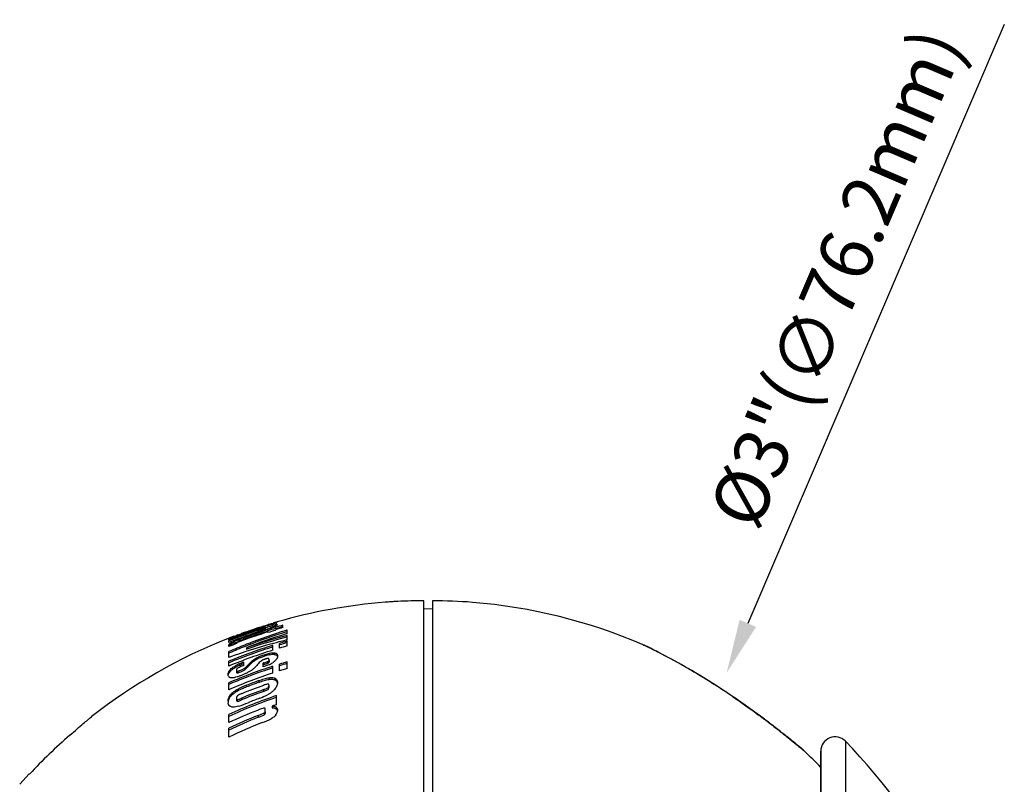
# Model space of a CAD drawing. Extents: x -1728 to 1226, y -129 to 379.
# Drawn here: x -1724 to -1655, y 12 to 65 of the extents above; entities that cross this region are included whole.
import ezdxf

# ---------------------------------------------------------------- set-up
doc = ezdxf.new("R2010")
doc.units = 0
doc.header["$LTSCALE"] = 10
doc.layers.get('0').update_dxf_attribs({"linetype": 'CONTINUOUS'})
doc.layers.get('Defpoints').update_dxf_attribs({"linetype": 'CONTINUOUS'})
doc.layers.add('06___PRT_ALL_SURFS', color=7, linetype='CONTINUOUS')
doc.layers.add('DIM', color=7, linetype='CONTINUOUS')
doc.styles.get("Standard").update_dxf_attribs({"font": 'romans.shx'})
doc.dimstyles.get("Standard").update_dxf_attribs({"dimscale": 1.5, "dimtxt": 2.5, "dimasz": 2.5, "dimexe": 1, "dimexo": 0.5, "dimtad": 1, "dimdsep": 46, "dimtxsty": 'STANDARD', "dimcen": 0, "dimclrt": 7, "dimazin": 2, "dimtfac": 0.75, "dimtofl": 0, "dimtmove": 0, "dimatfit": 3, "dimfxl": 1, "dimtolj": 1, "dimarcsym": 0})

# ---------------------------------------------------------------- blocks, each defined once
blk = doc.blocks.new('*D58')
at = {"layer": 'Defpoints', "color": 0}
for p in [(-1674.593, 19.801), (-1704.602, -50.241)]:
    blk.add_point(p, dxfattribs=at)
at = {"layer": 'DIM', "color": 0, "lineweight": -2}
blk.add_line((-1655.219, 65.022), (-1673.116, 23.248), dxfattribs=at)
at = {"layer": 'DIM', "color": 0}
blk.add_solid([(-1673.691, 23.495), (-1672.542, 23.002), (-1674.593, 19.801)], dxfattribs=at)
at = {"layer": 'DIM', "color": 7, "insert": (-1666.917, 47.353), "char_height": 3.75, "attachment_point": 5, "rotation": 66.80812}
blk.add_mtext('\\A1;%%c3"(∅76.2mm)', dxfattribs=at)

msp = doc.modelspace()

# ---------------------------------------------------------------- linework, layer by layer
at = {"color": 7, "linetype": 'Continuous'}
for p, q in [((-1695.73, -51.36), (-1695.73, 24.817)), ((-1695.13, 24.817), (-1695.13, -51.36)), ((-1695.13, 24.237), (-1695.73, 24.269)), ((-1707.285, 22.761), (-1707.285, 22.655)), ((-1707.082, 22.968), (-1707.171, 22.939)), ((-1706.994, 22.996), (-1707.082, 22.968)), ((-1706.989, 22.909), (-1707.023, 22.899)), ((-1706.893, 22.787), (-1706.998, 22.754)), ((-1706.906, 23.024), (-1706.994, 22.996)), ((-1706.936, 22.875), (-1706.866, 22.898)), ((-1706.919, 23.053), (-1706.864, 23.071)), ((-1706.919, 23.053), (-1706.919, 23.02)), ((-1706.731, 23.08), (-1706.906, 23.024)), ((-1706.789, 22.82), (-1706.893, 22.787)), ((-1706.866, 22.898), (-1706.866, 22.793)), ((-1706.864, 23.071), (-1706.702, 23.121)), ((-1706.796, 22.928), (-1706.796, 22.823)), ((-1706.645, 23.108), (-1706.731, 23.08)), ((-1706.702, 23.121), (-1706.648, 23.138)), ((-1706.656, 22.792), (-1706.611, 22.806)), ((-1706.648, 23.138), (-1706.595, 23.155)), ((-1706.582, 23.128), (-1706.645, 23.108)), ((-1706.64, 22.691), (-1706.611, 22.7)), ((-1706.611, 22.831), (-1706.611, 22.836)), ((-1706.611, 22.806), (-1706.611, 22.7)), ((-1706.595, 23.155), (-1706.595, 23.108)), ((-1706.523, 23.148), (-1706.582, 23.128)), ((-1706.559, 23.174), (-1706.519, 23.187)), ((-1706.465, 23.166), (-1706.523, 23.148)), ((-1706.519, 23.187), (-1706.476, 23.2)), ((-1706.519, 23.187), (-1706.519, 23.149)), ((-1706.375, 22.954), (-1706.478, 22.921)), ((-1706.476, 23.2), (-1706.434, 23.213)), ((-1706.434, 23.213), (-1706.393, 23.226)), ((-1706.393, 23.226), (-1706.354, 23.238)), ((-1706.354, 23.238), (-1706.316, 23.249)), ((-1706.316, 23.249), (-1706.245, 23.271)), ((-1706.259, 23.124), (-1706.31, 23.109)), ((-1706.31, 23.109), (-1706.31, 23.005)), ((-1706.208, 23.139), (-1706.259, 23.124)), ((-1706.125, 23.307), (-1706.1, 23.314)), ((-1706.1, 23.314), (-1706.078, 23.32)), ((-1706.1, 23.314), (-1706.1, 23.275)), ((-1706.085, 22.99), (-1706.085, 22.994)), ((-1706.085, 22.965), (-1706.085, 22.86)), ((-1706.085, 22.76), (-1706.085, 22.808)), ((-1706.003, 23.198), (-1706.055, 23.184)), ((-1706.02, 23.319), (-1706.043, 23.311)), ((-1706.034, 23.166), (-1706.034, 23.087)), ((-1706.003, 23.198), (-1706.003, 23.275)), ((-1705.945, 23.157), (-1705.943, 23.155)), ((-1705.559, 22.959), (-1705.559, 23.116)), ((-1705.273, 22.527), (-1705.273, 22.776)), ((-1709.33, 22.077), (-1709.33, 22.143)), ((-1709.33, 21.92), (-1709.33, 22.022)), ((-1709.295, 22.226), (-1709.286, 22.23)), ((-1709.145, 22.284), (-1709.12, 22.293)), ((-1709.12, 22.293), (-1709.094, 22.303)), ((-1709.094, 22.303), (-1709.094, 22.272)), ((-1708.985, 22.344), (-1708.927, 22.366)), ((-1708.927, 22.366), (-1708.865, 22.389)), ((-1708.865, 22.389), (-1708.801, 22.413)), ((-1708.801, 22.413), (-1708.758, 22.428)), ((-1708.739, 22.427), (-1708.646, 22.461)), ((-1708.739, 22.427), (-1708.739, 22.396)), ((-1708.646, 22.461), (-1708.552, 22.496)), ((-1708.616, 22.122), (-1708.616, 22.014)), ((-1708.552, 22.496), (-1708.504, 22.513)), ((-1708.504, 22.513), (-1708.457, 22.53)), ((-1708.457, 22.53), (-1708.457, 22.497)), ((-1706.611, 22.6), (-1706.611, 22.649)), ((-1705.339, 22.507), (-1705.394, 22.49)), ((-1705.32, 22.082), (-1705.372, 22.07)), ((-1705.309, 22.516), (-1705.339, 22.507)), ((-1705.321, 22.278), (-1705.273, 22.29)), ((-1705.294, 22.088), (-1705.32, 22.082)), ((-1705.314, 22.658), (-1705.273, 22.67)), ((-1705.273, 22.527), (-1705.309, 22.516)), ((-1705.273, 22.093), (-1705.294, 22.088)), ((-1705.273, 22.093), (-1705.273, 22.397)), ((-1705.273, 21.674), (-1705.273, 22.003)), ((-1709.33, 21.702), (-1709.331, 21.713)), ((-1709.33, 21.629), (-1709.33, 21.702)), ((-1709.301, 21.794), (-1709.301, 21.686)), ((-1709.169, 21.886), (-1709.169, 21.778)), ((-1708.794, 21.847), (-1708.792, 21.838)), ((-1708.23, 21.737), (-1708.192, 21.752)), ((-1708.192, 21.643), (-1708.154, 21.659)), ((-1708.111, 21.553), (-1708.111, 21.443)), ((-1708.111, 21.443), (-1708.078, 21.455)), ((-1706.297, 21.832), (-1706.325, 21.824)), ((-1706.265, 21.379), (-1706.265, 21.711)), ((-1705.83, 21.955), (-1705.855, 21.949)), ((-1705.804, 21.52), (-1705.804, 21.851)), ((-1680.277, 21.688), (-1680.418, 21.756)), ((-1680.101, 21.602), (-1680.277, 21.688)), ((-1709.33, 20.862), (-1709.33, 21.277)), ((-1709.33, 21.166), (-1709.29, 21.184)), ((-1707.412, 20.841), (-1707.412, 20.729)), ((-1706.531, 20.659), (-1706.531, 20.546)), ((-1706.494, 21.168), (-1706.494, 21.057)), ((-1706.161, 21.198), (-1706.161, 21.088)), ((-1705.942, 20.981), (-1705.939, 20.946)), ((-1705.942, 20.981), (-1705.942, 20.946)), ((-1709.33, 20.267), (-1709.33, 20.61)), ((-1709.271, 19.978), (-1709.271, 19.864)), ((-1708.596, 20.423), (-1708.596, 20.31)), ((-1708.455, 20.481), (-1708.455, 20.368)), ((-1708.295, 20.31), (-1708.295, 20.542)), ((-1708.224, 20.118), (-1708.224, 20.004)), ((-1707.868, 20.479), (-1707.868, 20.366)), ((-1706.933, 20.216), (-1706.933, 20.476)), ((-1706.883, 20.493), (-1706.883, 20.38)), ((-1706.645, 20.579), (-1706.645, 20.467)), ((-1706.265, 19.786), (-1706.265, 20.257)), ((-1705.804, 19.933), (-1705.804, 20.402)), ((-1705.273, 20.094), (-1705.273, 20.561)), ((-1708.75, 19.907), (-1708.75, 19.792)), ((-1707.244, 19.253), (-1707.244, 19.135)), ((-1706.519, 19.457), (-1706.519, 19.341)), ((-1706.1, 19.418), (-1706.1, 19.301)), ((-1709.33, 18.618), (-1709.33, 19.106)), ((-1708.733, 18.644), (-1708.733, 18.525)), ((-1708.097, 18.93), (-1708.097, 18.811)), ((-1706.919, 18.624), (-1706.919, 18.505)), ((-1706.595, 18.754), (-1706.595, 18.635)), ((-1709.317, 18.112), (-1709.317, 17.99)), ((-1709.094, 18.397), (-1709.094, 18.277)), ((-1708.739, 17.924), (-1708.739, 17.802)), ((-1708.457, 18.027), (-1708.457, 17.905)), ((-1706.003, 17.577), (-1706.003, 18.211)), ((-1706.31, 17.481), (-1706.31, 17.357)), ((-1706.034, 17.404), (-1706.034, 17.279)), ((-1718.992, 16.676), (-1718.93, 16.728)), ((-1718.93, 16.728), (-1718.945, 16.716)), ((-1718.93, 16.728), (-1718.945, 16.716)), ((-1709.33, 16.325), (-1709.33, 16.89)), ((-1707.285, 16.825), (-1707.285, 16.699)), ((-1706.866, 17.002), (-1706.866, 16.876)), ((-1706.796, 17.081), (-1706.796, 16.956)), ((-1672.237, 16.766), (-1672.622, 17.049)), ((-1671.959, 16.56), (-1672.297, 16.811)), ((-1671.683, 16.351), (-1671.984, 16.578)), ((-1709.33, 15.309), (-1709.33, 15.937)), ((-1671.396, 16.132), (-1671.692, 16.358)), ((-1671.123, 15.922), (-1671.435, 16.162)), ((-1670.327, 15.293), (-1670.622, 15.529)), ((-1670.145, 15.147), (-1670.396, 15.348)), ((-1669.978, 15.011), (-1670.186, 15.18)), ((-1669.825, 14.887), (-1669.996, 15.026)), ((-1669.675, 14.764), (-1669.826, 14.888)), ((-1669.544, 14.656), (-1669.675, 14.764)), ((-1669.448, 14.575), (-1669.55, 14.659)), ((-1669.344, 14.49), (-1669.544, 14.656)), ((-1668.029, 14.334), (-1668.029, -40.857)), ((-1723.275, 12.744), (-1723.93, 12.024)), ((-1723.235, 12.739), (-1723.28, 12.739))]:
    msp.add_line(p, q, dxfattribs=at)
for points in [[(-1674.191, 18.152), (-1674.55, 18.394), (-1674.9, 18.625), (-1675.239, 18.846), (-1675.567, 19.055), (-1675.884, 19.255), (-1676.19, 19.444), (-1676.485, 19.624), (-1676.767, 19.793), (-1677.036, 19.952), (-1677.291, 20.101), (-1677.534, 20.241), (-1677.762, 20.371), (-1677.978, 20.492), (-1678.186, 20.607), (-1678.388, 20.717), (-1678.581, 20.822), (-1678.768, 20.921), (-1678.947, 21.017), (-1679.12, 21.107), (-1679.286, 21.193), (-1679.445, 21.274), (-1679.596, 21.351), (-1679.738, 21.423), (-1679.871, 21.489), (-1679.992, 21.549), (-1680.101, 21.602)], [(-1672.622, 17.049), (-1672.96, 17.294), (-1673.309, 17.542), (-1673.67, 17.795), (-1674.041, 18.05), (-1674.191, 18.152)], [(-1672.525, 16.978), (-1672.822, 17.194), (-1673.129, 17.414), (-1673.444, 17.637), (-1673.769, 17.863), (-1674.102, 18.092)], [(-1670.622, 15.529), (-1670.865, 15.72), (-1671.19, 15.973)], [(-1670.523, 15.45), (-1670.733, 15.616), (-1670.955, 15.791)]]:
    msp.add_lwpolyline(points, dxfattribs=at)
for centre, radius, start, end in [((-1695.963, -6.507), 31.325, 93.96668, 94.51611), ((-1695.961, -6.545), 31.362, 90.12658, 93.96659), ((-1695.961, -6.538), 31.356, 89.5774, 93.96685), ((-1694.911, -6.907), 31.724, 85.3323, 90.39444), ((-1694.911, -6.901), 31.718, 85.33183, 90.39491), ((-1695.43, -13.261), 38.1, 94.51615, 106.05711), ((-1695.43, -13.261), 38.1, 66.80812, 85.33298), ((-1695.43, -13.261), 38.036, 106.13999, 111.43505), ((-1695.43, -13.261), 37.974, 108.27909, 111.4715), ((-1695.43, -13.261), 37.923, 108.21621, 111.50196), ((-1695.43, -13.261), 37.827, 107.80654, 111.55898), ((-1695.43, -13.261), 38.089, 107.55543, 110.00004), ((-1695.421, -13.261), 37.763, 107.3086, 109.91488), ((-1695.421, -13.261), 37.662, 107.33029, 109.97054), ((-1694.518, -12.564), 36.94, 107.04271, 111.39617), ((-1695.43, -13.261), 38.057, 107.9693, 109.2651), ((-1701.589, 5.521), 18.208, 108.23838, 108.41428), ((-1701.602, 5.561), 18.165, 107.88675, 108.23845), ((-1748.431, 148.831), 132.615, 288.0755, 288.23423), ((-1701.655, 5.726), 17.993, 107.3571, 107.88736), ((-1697.97, -8.682), 32.853, 105.62573, 105.93284), ((-1735.548, 112.645), 94.316, 287.75392, 287.9525), ((-1695.43, -13.261), 37.936, 106.70018, 107.42218), ((-1695.43, -13.261), 37.789, 106.3774, 107.21), ((-1695.43, -13.261), 37.688, 106.42245, 107.25748), ((-1695.43, -13.261), 37.564, 106.47819, 107.31622), ((-1714.972, 49.12), 27.312, 288.14756, 288.49521), ((-1707.976, 27.755), 5.06, 288.44804, 289.19135), ((-1707.79, 27.219), 4.494, 289.19236, 289.97607), ((-1705.274, 18.964), 4.273, 102.5621, 104.03544), ((-1705.274, 18.87), 4.262, 102.59721, 104.07439), ((-1712.152, 40.641), 18.377, 288.54439, 288.7351), ((-1710.882, 36.895), 14.421, 288.73593, 288.95592), ((-1699.483, 0.919), 23.352, 106.52545, 106.83211), ((-1705.579, 20.24), 2.859, 100.98719, 102.60863), ((-1695.43, -13.261), 37.761, 105.55921, 106.39005), ((-1695.43, -13.261), 37.66, 105.60196, 106.43521), ((-1695.43, -13.261), 37.61, 105.62298, 106.45742), ((-1695.43, -13.261), 38.1, 106.16799, 106.23298), ((-1706.375, 23.72), 0.718, 295.58242, 297.4292), ((-1705.881, 22.004), 1.172, 97.51635, 98.6846), ((-1706.43, 23.824), 0.836, 297.4485, 298.56621), ((-1694.532, -12.52), 36.894, 106.92566, 107.042), ((-1695.43, -13.261), 38.1, 111.47175, 128.0838), ((-1709.228, 21.995), 0.239, 111.87249, 113.23019), ((-1695.43, -13.261), 38.1, 111.32442, 111.36894), ((-1703.454, 7.222), 16.101, 110.69929, 111.23638), ((-1693.886, -17.968), 43.047, 110.53431, 110.68891), ((-1720.973, 56.691), 36.412, 289.13657, 289.78914), ((-1707.021, 17.552), 4.84, 110.07217, 112.42564), ((-1706.023, 15.428), 7.028, 109.67512, 112.87826), ((-1707.073, 17.694), 4.688, 109.20524, 110.06502), ((-1707.073, 17.597), 4.679, 109.25957, 110.12153), ((-1685.846, -40.482), 66.915, 109.32141, 109.92021), ((-1695.421, -13.261), 37.763, 109.91486, 110.45155), ((-1695.421, -13.261), 37.662, 109.97052, 110.5088), ((-1695.43, -13.261), 37.61, 107.29433, 110.1548), ((-1694.683, -12.967), 37.039, 106.80912, 111.2561), ((-1696.285, -13.018), 36.538, 104.36108, 108.88547), ((-1696.285, -13.019), 36.435, 104.36026, 108.88605), ((-1694.518, -12.566), 36.841, 107.04074, 111.45669), ((-1696.931, -12.68), 35.76, 103.65286, 104.40887), ((-1695.43, -13.261), 36.612, 105.5956, 106.45952), ((-1696.288, -13.004), 36.523, 104.24071, 104.36093), ((-1695.43, -13.261), 37.557, 110.84183, 111.7218), ((-1696.923, -12.71), 35.791, 105.22921, 110.28211), ((-1694.5, -12.609), 36.989, 111.78798, 113.63563), ((-1695.43, -13.261), 36.612, 107.21322, 112.31219), ((-1695.43, -13.261), 36.508, 107.26382, 112.37923), ((-1695.43, -13.261), 36.296, 107.36823, 112.51759), ((-1694.5, -12.612), 36.89, 111.7867, 113.63571), ((-1708.568, 20.794), 1.247, 118.80354, 120.53571), ((-1708.567, 20.686), 1.246, 118.87824, 120.61256), ((-1707.965, 19.61), 2.575, 116.59452, 117.87155), ((-1707.964, 19.506), 2.572, 116.66539, 117.94478), ((-1707.649, 18.872), 3.279, 114.44267, 116.61208), ((-1694.505, -12.598), 36.976, 111.39585, 111.72452), ((-1694.505, -12.6), 36.877, 111.45635, 111.72289), ((-1696.927, -12.697), 35.777, 104.62002, 105.18328), ((-1696.928, -12.691), 35.772, 104.45104, 104.62001), ((-1695.43, -13.261), 36.508, 105.6412, 106.50778), ((-1695.43, -13.261), 36.296, 105.73525, 106.60734), ((-1705.476, 16.728), 4.445, 114.39045, 115.82649), ((-1705.39, 16.535), 4.656, 110.2796, 114.36704), ((-1705.407, 16.581), 4.607, 107.56281, 110.2873), ((-1706.487, 19.706), 1.093, 107.02319, 109.76838), ((-1706.502, 19.757), 1.04, 104.12211, 107.02408), ((-1705.438, 16.68), 4.503, 106.89168, 107.55909), ((-1705.844, 17.983), 2.928, 107.67118, 108.15493), ((-1705.469, 16.78), 4.398, 106.18914, 106.89177), ((-1705.856, 18.02), 2.889, 106.69674, 107.67166), ((-1705.536, 17.016), 4.154, 103.34183, 106.20901), ((-1706.551, 20.338), 0.469, 104.04318, 106.71992), ((-1706.838, 20.706), 0.309, 12.47449, 16.44946), ((-1706.862, 20.701), 0.333, 4.84966, 12.43002), ((-1706.94, 20.698), 0.411, 354.4782, 359.93469), ((-1706.895, 20.698), 0.365, 359.95414, 4.86361), ((-1706.939, 21.421), 1.145, 315.99224, 319.12001), ((-1706.765, 21.271), 0.916, 319.12895, 322.72959), ((-1706.651, 21.184), 0.772, 322.73918, 326.65772), ((-1695.43, -13.261), 35.226, 107.91329, 113.24089), ((-1695.43, -13.261), 35.118, 107.97036, 113.31671), ((-1707.761, 18.279), 2.301, 117.13713, 119.08596), ((-1707.715, 18.087), 2.391, 113.5181, 119.13131), ((-1707.704, 18.17), 2.423, 113.46825, 117.15397), ((-1709.268, 21.873), 2.034, 284.75772, 288.05218), ((-1707.03, 16.657), 3.864, 115.03812, 115.99344), ((-1707.707, 18.176), 2.416, 111.5976, 113.46793), ((-1707.706, 18.068), 2.412, 111.6637, 113.53887), ((-1707.026, 16.648), 3.874, 112.21778, 115.03829), ((-1709.348, 22.121), 2.294, 288.0218, 289.54052), ((-1707.082, 16.912), 3.824, 111.04884, 113.337), ((-1707.068, 16.779), 3.847, 113.02, 113.4034), ((-1709.431, 22.348), 2.536, 289.59532, 298.41644), ((-1709.432, 22.229), 2.532, 289.65868, 298.49966), ((-1707.08, 16.806), 3.818, 111.4932, 113.02167), ((-1707.063, 16.739), 3.776, 110.31959, 112.21893), ((-1707.098, 16.853), 3.768, 111.10791, 111.49088), ((-1695.43, -13.261), 36.169, 110.83562, 111.10764), ((-1695.43, -13.261), 36.063, 110.94483, 111.17227), ((-1695.43, -13.261), 35.952, 110.96691, 111.10344), ((-1715.884, 28.063), 11.036, 313.94964, 314.86952), ((-1716.197, 28.244), 11.466, 314.05574, 314.48137), ((-1715.671, 27.708), 10.715, 314.48095, 314.97456), ((-1714.624, 26.8), 9.252, 314.85694, 316.89989), ((-1714.975, 27.013), 9.731, 314.96684, 315.96368), ((-1714.047, 26.116), 8.44, 315.96374, 317.05779), ((-1706.304, 18.824), 2.202, 125.66454, 128.53312), ((-1706.829, 20.234), 0.463, 128.73363, 133.70959), ((-1695.43, -13.261), 35.645, 108.74226, 108.82651), ((-1695.167, -13.251), 35.475, 108.94802, 109.36958), ((-1707.984, 23.904), 3.584, 287.8977, 288.56756), ((-1707.999, 23.822), 3.618, 287.95918, 289.95703), ((-1708.005, 23.964), 3.648, 288.5695, 289.89246), ((-1708.021, 24.009), 3.696, 289.89021, 291.20516), ((-1708.022, 23.888), 3.688, 289.95152, 291.26969), ((-1708.023, 24.016), 3.702, 291.20493, 291.86484), ((-1708.025, 23.895), 3.695, 291.26945, 291.93094), ((-1706.954, 20.587), 0.424, 354.5332, 357.81032), ((-1706.926, 20.586), 0.397, 357.82384, 359.98689), ((-1707.109, 21.743), 1.499, 297.4874, 299.70857), ((-1695.43, -13.261), 35.226, 106.22612, 107.12703), ((-1695.43, -13.261), 35.118, 106.27749, 107.18143), ((-1695.43, -13.261), 34.778, 106.44098, 107.35456), ((-1709.122, 19.681), 0.27, 180.04683, 184.0889), ((-1695.43, -13.261), 34.778, 108.15198, 113.55815), ((-1708.593, 19.364), 0.843, 146.51918, 149.28295), ((-1708.482, 19.29), 0.975, 144.00485, 146.5166), ((-1708.702, 19.893), 0.113, 230.97551, 244.49088), ((-1709.249, 21.68), 1.953, 284.77529, 286.4683), ((-1709.292, 21.828), 2.107, 286.46872, 288.07972), ((-1709.348, 22), 2.288, 288.08011, 289.60288), ((-1695.43, -13.261), 34.594, 109.96855, 111.47954), ((-1707.722, 16.769), 2.131, 118.33399, 124.36588), ((-1705.921, 13.232), 6.099, 110.89809, 117.45272), ((-1705.858, 13.005), 6.224, 116.40533, 117.51067), ((-1705.887, 13.063), 6.159, 114.21578, 116.40733), ((-1695.43, -13.261), 33.892, 109.81445, 112.60457), ((-1695.43, -13.261), 34.173, 109.64489, 112.35019), ((-1705.965, 13.24), 5.966, 110.93621, 114.22638), ((-1695.43, -13.261), 34.484, 110.03508, 111.55159), ((-1706.056, 16.664), 2.418, 106.82088, 110.90253), ((-1707.973, 21.718), 3.269, 288.8149, 294.92548), ((-1707.974, 21.591), 3.262, 288.88114, 295.00764), ((-1706.098, 16.799), 2.277, 105.3914, 106.79932), ((-1706.134, 16.932), 2.138, 102.46152, 105.40638), ((-1706.989, 19.308), 1.084, 330.70546, 333.3282), ((-1708.518, 17.624), 0.879, 161.07162, 166.38324), ((-1708.35, 17.566), 1.057, 156.3257, 161.06634), ((-1695.43, -13.261), 33.201, 108.57011, 114.75014), ((-1695.43, -13.261), 33.086, 108.63691, 114.84183), ((-1707.734, 16.675), 2.102, 120.44443, 124.48846), ((-1708.668, 18.03), 0.137, 179.56583, 185.12514), ((-1707.694, 16.606), 2.182, 118.45726, 120.45706), ((-1709.34, 19.979), 2.141, 286.30068, 288.90744), ((-1707.529, 16.039), 2.474, 111.22147, 119.12336), ((-1709.407, 20.043), 2.339, 288.93526, 291.38755), ((-1709.407, 20.175), 2.348, 288.90573, 291.34778), ((-1709.464, 20.19), 2.497, 291.3861, 293.7848), ((-1709.463, 20.319), 2.503, 291.346, 293.70189), ((-1695.43, -13.261), 33.78, 109.88319, 112.68401), ((-1695.43, -13.261), 33.425, 110.5643, 112.06513), ((-1709.008, 23.146), 5.432, 289.76754, 295.78942), ((-1708.837, 17.791), 0.555, 179.9173, 185.30635), ((-1708.897, 17.786), 0.495, 185.28063, 192.73722), ((-1695.43, -13.261), 32.689, 111.36775, 115.16429), ((-1709.34, 19.849), 2.133, 286.36091, 288.93642), ((-1711.77, 26.735), 9.781, 288.63375, 292.75954), ((-1705.765, 13.357), 4.136, 106.70566, 112.39682), ((-1705.848, 13.625), 3.855, 105.48964, 106.66227), ((-1707.25, 17.164), 0.459, 6.00135, 10.97823), ((-1707.287, 17.16), 0.496, 1.18877, 5.98667), ((-1696.492, -13.184), 32.198, 107.56323, 107.75427), ((-1696.492, -13.184), 32.198, 107.18122, 107.56323), ((-1706.217, 17.154), 0.309, 53.65122, 58.72004), ((-1706.218, 17.031), 0.309, 53.5398, 58.6157), ((-1695.43, -13.261), 32.338, 111.50555, 115.45707), ((-1695.43, -13.261), 32.22, 111.58817, 115.5569), ((-1709.325, 22.238), 5.784, 290.65044, 295.15414), ((-1709.328, 22.097), 5.772, 290.73068, 295.24654), ((-1709.234, 22.34), 6.412, 290.41396, 296.48603), ((-1707.32, 17.159), 0.53, 359.98879, 1.22536), ((-1706.817, 17.383), 0.916, 325.17798, 329.41878), ((-1706.699, 17.313), 0.779, 329.42437, 334.06715), ((-1695.43, -13.261), 31.773, 111.35102, 115.94352), ((-1695.407, -13.257), 38.081, 131.0781, 136.94985), ((-1695.43, -13.261), 38.1, 43.99811, 46.43131)]:
    msp.add_arc(centre, radius, start, end, dxfattribs=at)
for points, knots in [([(-1706.866, 22.898), (-1706.85, 22.904), (-1706.829, 22.913), (-1706.807, 22.921), (-1706.801, 22.925)], [0, 0, 0, 0, 0.04927692, 0.06990493, 0.06990493, 0.06990493, 0.06990493]), ([(-1706.792, 22.941), (-1706.792, 22.944), (-1706.793, 22.952), (-1706.802, 22.955), (-1706.807, 22.955)], [0, 0, 0, 0, 0.00673477, 0.02283758, 0.02283758, 0.02283758, 0.02283758]), ([(-1706.065, 23.072), (-1706.109, 23.052), (-1706.173, 23.026), (-1706.237, 23.002), (-1706.254, 22.996)], [0, 0, 0, 0, 0.146902, 0.204193, 0.204193, 0.204193, 0.204193]), ([(-1706.203, 23.135), (-1706.173, 23.141), (-1706.124, 23.152), (-1706.075, 23.16), (-1706.058, 23.163)], [0, 0, 0, 0, 0.0950397, 0.1486488, 0.1486488, 0.1486488, 0.1486488]), ([(-1706.043, 23.311), (-1706.079, 23.297), (-1706.13, 23.279), (-1706.182, 23.261), (-1706.197, 23.256)], [0, 0, 0, 0, 0.1138577, 0.1634246, 0.1634246, 0.1634246, 0.1634246]), ([(-1706.078, 23.32), (-1706.059, 23.326), (-1706.022, 23.337), (-1705.981, 23.348), (-1705.959, 23.353), (-1705.955, 23.353)], [0, 0, 0, 0, 0.0603952, 0.1152861, 0.1268899, 0.1268899, 0.1268899, 0.1268899]), ([(-1706.034, 23.166), (-1706.01, 23.169), (-1705.978, 23.178), (-1705.95, 23.162), (-1705.945, 23.157)], [0, 0, 0, 0, 0.07108388, 0.09144445, 0.09144445, 0.09144445, 0.09144445]), ([(-1705.943, 23.155), (-1705.943, 23.154), (-1705.936, 23.138), (-1705.989, 23.116), (-1706.012, 23.1), (-1706.03, 23.09)], [0, 0, 0, 0, 0.0022194, 0.0498706, 0.1106837, 0.1106837, 0.1106837, 0.1106837]), ([(-1705.942, 23.355), (-1705.944, 23.34), (-1705.985, 23.338), (-1706.007, 23.324), (-1706.02, 23.319)], [0, 0, 0, 0, 0.04445715, 0.08577564, 0.08577564, 0.08577564, 0.08577564]), ([(-1709.036, 22.291), (-1709.089, 22.273), (-1709.179, 22.243), (-1709.269, 22.213), (-1709.306, 22.202)], [0, 0, 0, 0, 0.1687271, 0.283967, 0.283967, 0.283967, 0.283967]), ([(-1709.118, 21.913), (-1709.081, 21.931), (-1708.998, 21.97), (-1708.914, 22.007), (-1708.867, 22.026)], [0, 0, 0, 0, 0.1240994, 0.2754769, 0.2754769, 0.2754769, 0.2754769]), ([(-1709.006, 21.858), (-1708.943, 21.887), (-1708.835, 21.932), (-1708.726, 21.974), (-1708.682, 21.99)], [0, 0, 0, 0, 0.2099291, 0.3503288, 0.3503288, 0.3503288, 0.3503288]), ([(-1708.795, 22.413), (-1708.795, 22.413), (-1708.78, 22.4), (-1708.757, 22.421), (-1708.739, 22.427)], [0, 0, 0, 0, 0.0000846, 0.05809873, 0.05809873, 0.05809873, 0.05809873]), ([(-1709.331, 21.713), (-1709.331, 21.724), (-1709.327, 21.746), (-1709.317, 21.767), (-1709.312, 21.777)], [0, 0, 0, 0, 0.03247636, 0.0675532, 0.0675532, 0.0675532, 0.0675532]), ([(-1709.301, 21.794), (-1709.288, 21.81), (-1709.255, 21.835), (-1709.22, 21.857), (-1709.202, 21.868)], [0, 0, 0, 0, 0.0615089, 0.1238025, 0.1238025, 0.1238025, 0.1238025]), ([(-1709.301, 21.686), (-1709.288, 21.702), (-1709.255, 21.727), (-1709.22, 21.749), (-1709.202, 21.759)], [0, 0, 0, 0, 0.0615872, 0.1239371, 0.1239371, 0.1239371, 0.1239371]), ([(-1708.755, 21.903), (-1708.767, 21.892), (-1708.785, 21.876), (-1708.794, 21.854), (-1708.794, 21.847)], [0, 0, 0, 0, 0.04966997, 0.0698513, 0.0698513, 0.0698513, 0.0698513]), ([(-1674.193, 18.151), (-1674.547, 18.391), (-1675.22, 18.836), (-1676.188, 19.445), (-1677.054, 19.964), (-1677.825, 20.407), (-1678.504, 20.781), (-1679.092, 21.092), (-1679.585, 21.345), (-1679.968, 21.537), (-1680.24, 21.67), (-1680.373, 21.734), (-1680.47, 21.781), (-1680.225, 21.662), (-1680.179, 21.64), (-1680.114, 21.608)], [0, 0, 0, 0, 1.28354, 2.421457, 3.428201, 4.313415, 5.087669, 5.754574, 6.310157, 6.746121, 7.04796, 7.201989, 7.212967, 7.345655, 7.563783, 7.563783, 7.563783, 7.563783]), ([(-1680.437, 21.765), (-1680.455, 21.721), (-1680.24, 21.71), (-1680.179, 21.64), (-1680.114, 21.608)], [0, 0, 0, 0, 0.1408798, 0.3590078, 0.3590078, 0.3590078, 0.3590078]), ([(-1707.868, 20.479), (-1707.811, 20.545), (-1707.665, 20.676), (-1707.504, 20.786), (-1707.412, 20.841)], [0, 0, 0, 0, 0.2635941, 0.5837985, 0.5837985, 0.5837985, 0.5837985]), ([(-1707.412, 20.841), (-1707.312, 20.889), (-1707.11, 20.977), (-1706.803, 21.086), (-1706.596, 21.144), (-1706.494, 21.168)], [0, 0, 0, 0, 0.3326073, 0.6621919, 0.9763382, 0.9763382, 0.9763382, 0.9763382]), ([(-1706.857, 20.735), (-1706.873, 20.729), (-1706.938, 20.704), (-1707.027, 20.66), (-1707.096, 20.614), (-1707.119, 20.595)], [0, 0, 0, 0, 0.0522109, 0.2089099, 0.297655, 0.297655, 0.297655, 0.297655]), ([(-1706.542, 20.793), (-1706.552, 20.8), (-1706.581, 20.805), (-1706.622, 20.803), (-1706.651, 20.797), (-1706.665, 20.793)], [0, 0, 0, 0, 0.0338582, 0.0837041, 0.1244196, 0.1244196, 0.1244196, 0.1244196]), ([(-1706.645, 20.579), (-1706.63, 20.584), (-1706.602, 20.595), (-1706.576, 20.609), (-1706.564, 20.617)], [0, 0, 0, 0, 0.04568641, 0.08894523, 0.08894523, 0.08894523, 0.08894523]), ([(-1706.494, 21.168), (-1706.433, 21.183), (-1706.323, 21.203), (-1706.209, 21.206), (-1706.161, 21.198)], [0, 0, 0, 0, 0.1887647, 0.3364475, 0.3364475, 0.3364475, 0.3364475]), ([(-1706.494, 21.057), (-1706.433, 21.072), (-1706.323, 21.092), (-1706.209, 21.095), (-1706.161, 21.088)], [0, 0, 0, 0, 0.1887878, 0.336465, 0.336465, 0.336465, 0.336465]), ([(-1706.115, 20.626), (-1706.137, 20.604), (-1706.186, 20.56), (-1706.27, 20.499), (-1706.333, 20.46), (-1706.366, 20.441)], [0, 0, 0, 0, 0.0927499, 0.1973052, 0.3124465, 0.3124465, 0.3124465, 0.3124465]), ([(-1706.161, 21.198), (-1706.131, 21.193), (-1706.078, 21.179), (-1706.009, 21.144), (-1705.962, 21.098), (-1705.942, 21.051), (-1705.94, 21.021), (-1705.94, 21.011)], [0, 0, 0, 0, 0.0903794, 0.1646679, 0.2268608, 0.2840645, 0.3150686, 0.3150686, 0.3150686, 0.3150686]), ([(-1706.161, 21.088), (-1706.131, 21.082), (-1706.078, 21.068), (-1706.009, 21.033), (-1705.962, 20.987), (-1705.946, 20.948), (-1705.942, 20.928), (-1705.942, 20.927)], [0, 0, 0, 0, 0.0904137, 0.1647578, 0.2270498, 0.2844067, 0.2883792, 0.2883792, 0.2883792, 0.2883792]), ([(-1705.942, 20.91), (-1705.944, 20.9), (-1705.949, 20.876), (-1705.957, 20.854), (-1705.962, 20.841)], [0, 0, 0, 0, 0.03210207, 0.07238801, 0.07238801, 0.07238801, 0.07238801]), ([(-1709.392, 19.681), (-1709.392, 19.684), (-1709.391, 19.717), (-1709.379, 19.785), (-1709.336, 19.882), (-1709.295, 19.945), (-1709.271, 19.978)], [0, 0, 0, 0, 0.0089619, 0.0994061, 0.2037733, 0.3253855, 0.3253855, 0.3253855, 0.3253855]), ([(-1709.271, 19.978), (-1709.242, 20.02), (-1709.159, 20.104), (-1709.024, 20.204), (-1708.923, 20.264), (-1708.879, 20.289)], [0, 0, 0, 0, 0.1529183, 0.3515303, 0.5035795, 0.5035795, 0.5035795, 0.5035795]), ([(-1709.271, 19.864), (-1709.242, 19.905), (-1709.159, 19.99), (-1709.024, 20.09), (-1708.923, 20.151), (-1708.879, 20.175)], [0, 0, 0, 0, 0.1531957, 0.3520422, 0.5042233, 0.5042233, 0.5042233, 0.5042233]), ([(-1707.792, 19.933), (-1707.853, 19.899), (-1707.977, 19.832), (-1708.168, 19.739), (-1708.364, 19.654), (-1708.563, 19.579), (-1708.762, 19.513), (-1708.895, 19.477), (-1708.961, 19.461)], [0, 0, 0, 0, 0.209258, 0.422178, 0.636634, 0.850333, 1.060651, 1.264484, 1.264484, 1.264484, 1.264484]), ([(-1708.804, 19.983), (-1708.804, 19.974), (-1708.802, 19.957), (-1708.794, 19.943), (-1708.789, 19.937)], [0, 0, 0, 0, 0.02687411, 0.04886681, 0.04886681, 0.04886681, 0.04886681]), ([(-1708.754, 20.096), (-1708.769, 20.077), (-1708.788, 20.048), (-1708.799, 20.015), (-1708.801, 20.005)], [0, 0, 0, 0, 0.0733757, 0.1029752, 0.1029752, 0.1029752, 0.1029752]), ([(-1707.386, 20.32), (-1707.437, 20.253), (-1707.518, 20.168), (-1707.604, 20.089), (-1707.628, 20.068)], [0, 0, 0, 0, 0.2534019, 0.3500699, 0.3500699, 0.3500699, 0.3500699]), ([(-1707.149, 20.569), (-1707.192, 20.529), (-1707.274, 20.448), (-1707.35, 20.363), (-1707.386, 20.32)], [0, 0, 0, 0, 0.1771821, 0.3437074, 0.3437074, 0.3437074, 0.3437074]), ([(-1706.417, 20.413), (-1706.451, 20.395), (-1706.539, 20.354), (-1706.63, 20.319), (-1706.686, 20.302)], [0, 0, 0, 0, 0.1162048, 0.2914818, 0.2914818, 0.2914818, 0.2914818]), ([(-1706.645, 20.467), (-1706.63, 20.471), (-1706.606, 20.48), (-1706.584, 20.492), (-1706.576, 20.497)], [0, 0, 0, 0, 0.04571353, 0.07543767, 0.07543767, 0.07543767, 0.07543767]), ([(-1706.576, 20.497), (-1706.572, 20.5), (-1706.559, 20.508), (-1706.541, 20.523), (-1706.531, 20.539), (-1706.531, 20.546)], [0, 0, 0, 0, 0.01360194, 0.0471091, 0.06796783, 0.06796783, 0.06796783, 0.06796783]), ([(-1709.344, 19.537), (-1709.361, 19.558), (-1709.382, 19.599), (-1709.39, 19.644), (-1709.391, 19.662)], [0, 0, 0, 0, 0.0807546, 0.1348005, 0.1348005, 0.1348005, 0.1348005]), ([(-1709.376, 19.664), (-1709.366, 19.697), (-1709.347, 19.741), (-1709.324, 19.783), (-1709.317, 19.794)], [0, 0, 0, 0, 0.104667, 0.1432744, 0.1432744, 0.1432744, 0.1432744]), ([(-1708.961, 19.461), (-1708.995, 19.455), (-1709.058, 19.445), (-1709.147, 19.443), (-1709.22, 19.451), (-1709.263, 19.466), (-1709.28, 19.477)], [0, 0, 0, 0, 0.1026145, 0.191624, 0.2653535, 0.3242899, 0.3242899, 0.3242899, 0.3242899]), ([(-1708.804, 19.868), (-1708.804, 19.859), (-1708.801, 19.835), (-1708.784, 19.815), (-1708.773, 19.806)], [0, 0, 0, 0, 0.02696796, 0.07189124, 0.07189124, 0.07189124, 0.07189124]), ([(-1707.244, 19.253), (-1707.122, 19.299), (-1706.883, 19.378), (-1706.638, 19.436), (-1706.519, 19.457)], [0, 0, 0, 0, 0.3914573, 0.7539315, 0.7539315, 0.7539315, 0.7539315]), ([(-1707.244, 19.135), (-1707.122, 19.182), (-1706.883, 19.262), (-1706.638, 19.319), (-1706.519, 19.341)], [0, 0, 0, 0, 0.3916282, 0.7541368, 0.7541368, 0.7541368, 0.7541368]), ([(-1706.519, 19.457), (-1706.477, 19.463), (-1706.396, 19.471), (-1706.282, 19.47), (-1706.183, 19.453), (-1706.125, 19.431), (-1706.1, 19.418)], [0, 0, 0, 0, 0.1275531, 0.2423052, 0.3420521, 0.4267897, 0.4267897, 0.4267897, 0.4267897]), ([(-1706.519, 19.341), (-1706.477, 19.347), (-1706.396, 19.355), (-1706.282, 19.353), (-1706.183, 19.337), (-1706.125, 19.315), (-1706.1, 19.301)], [0, 0, 0, 0, 0.127562, 0.2423197, 0.342077, 0.4268466, 0.4268466, 0.4268466, 0.4268466]), ([(-1706.1, 19.418), (-1706.069, 19.395), (-1706.013, 19.345), (-1705.958, 19.248), (-1705.942, 19.168), (-1705.941, 19.123), (-1705.941, 19.113)], [0, 0, 0, 0, 0.1153378, 0.2219724, 0.3283863, 0.3569092, 0.3569092, 0.3569092, 0.3569092]), ([(-1706.1, 19.301), (-1706.069, 19.279), (-1706.013, 19.228), (-1705.963, 19.139), (-1705.948, 19.079), (-1705.945, 19.053)], [0, 0, 0, 0, 0.1155668, 0.2225082, 0.3001711, 0.3001711, 0.3001711, 0.3001711]), ([(-1706.595, 18.754), (-1706.57, 18.787), (-1706.539, 18.837), (-1706.529, 18.895), (-1706.529, 18.911)], [0, 0, 0, 0, 0.1237758, 0.1726709, 0.1726709, 0.1726709, 0.1726709]), ([(-1706.595, 18.635), (-1706.57, 18.668), (-1706.539, 18.719), (-1706.529, 18.776), (-1706.529, 18.793)], [0, 0, 0, 0, 0.1241238, 0.173206, 0.173206, 0.173206, 0.173206]), ([(-1706.53, 18.927), (-1706.531, 18.937), (-1706.535, 18.956), (-1706.545, 18.972), (-1706.55, 18.98)], [0, 0, 0, 0, 0.02899113, 0.0568453, 0.0568453, 0.0568453, 0.0568453]), ([(-1706.043, 18.777), (-1706.073, 18.724), (-1706.154, 18.616), (-1706.252, 18.523), (-1706.308, 18.477)], [0, 0, 0, 0, 0.1830468, 0.4020516, 0.4020516, 0.4020516, 0.4020516]), ([(-1705.957, 18.989), (-1705.964, 18.961), (-1705.982, 18.904), (-1706.006, 18.849), (-1706.02, 18.821)], [0, 0, 0, 0, 0.086071, 0.1792583, 0.1792583, 0.1792583, 0.1792583]), ([(-1705.941, 19.113), (-1705.941, 19.085), (-1705.945, 19.043), (-1705.954, 19.002), (-1705.957, 18.989)], [0, 0, 0, 0, 0.0851973, 0.1257827, 0.1257827, 0.1257827, 0.1257827]), ([(-1709.392, 17.792), (-1709.392, 17.821), (-1709.384, 17.931), (-1709.35, 18.038), (-1709.317, 18.112)], [0, 0, 0, 0, 0.0866141, 0.329949, 0.329949, 0.329949, 0.329949]), ([(-1709.317, 18.112), (-1709.307, 18.136), (-1709.281, 18.185), (-1709.231, 18.256), (-1709.168, 18.328), (-1709.12, 18.374), (-1709.094, 18.397)], [0, 0, 0, 0, 0.0785868, 0.165525, 0.2608594, 0.364687, 0.364687, 0.364687, 0.364687]), ([(-1709.317, 17.99), (-1709.307, 18.015), (-1709.281, 18.064), (-1709.231, 18.135), (-1709.168, 18.207), (-1709.12, 18.253), (-1709.094, 18.277)], [0, 0, 0, 0, 0.0788291, 0.1659915, 0.2615326, 0.3655535, 0.3655535, 0.3655535, 0.3655535]), ([(-1708.733, 18.2), (-1708.76, 18.165), (-1708.793, 18.111), (-1708.804, 18.05), (-1708.805, 18.031)], [0, 0, 0, 0, 0.130237, 0.1848469, 0.1848469, 0.1848469, 0.1848469]), ([(-1708.805, 17.91), (-1708.805, 17.895), (-1708.801, 17.871), (-1708.79, 17.85), (-1708.784, 17.842)], [0, 0, 0, 0, 0.04307792, 0.07134136, 0.07134136, 0.07134136, 0.07134136]), ([(-1708.804, 18.018), (-1708.803, 18.008), (-1708.795, 17.969), (-1708.765, 17.938), (-1708.739, 17.924)], [0, 0, 0, 0, 0.0297942, 0.1173887, 0.1173887, 0.1173887, 0.1173887]), ([(-1706.308, 18.477), (-1706.359, 18.435), (-1706.468, 18.355), (-1706.584, 18.287), (-1706.645, 18.255)], [0, 0, 0, 0, 0.1976102, 0.4037107, 0.4037107, 0.4037107, 0.4037107]), ([(-1674.193, 18.151), (-1674.039, 18.046), (-1673.717, 17.825), (-1673.214, 17.473), (-1672.669, 17.082), (-1672.079, 16.648), (-1671.448, 16.171), (-1670.812, 15.678), (-1670.227, 15.213), (-1669.772, 14.843), (-1669.424, 14.555), (-1669.281, 14.436), (-1669.132, 14.311), (-1669.325, 14.472), (-1669.405, 14.539), (-1669.516, 14.631), (-1669.55, 14.659)], [0, 0, 0, 0, 0.559435, 1.171225, 1.840739, 2.571818, 3.370273, 4.211608, 4.989494, 5.597135, 6.014853, 6.247915, 6.311715, 6.407964, 6.679289, 6.812279, 6.812279, 6.812279, 6.812279]), ([(-1709.036, 17.41), (-1709.076, 17.411), (-1709.147, 17.42), (-1709.24, 17.454), (-1709.288, 17.49), (-1709.306, 17.51)], [0, 0, 0, 0, 0.1183099, 0.2135489, 0.2942808, 0.2942808, 0.2942808, 0.2942808]), ([(-1708.645, 17.467), (-1708.713, 17.447), (-1708.842, 17.417), (-1708.975, 17.407), (-1709.036, 17.41)], [0, 0, 0, 0, 0.2119256, 0.3964508, 0.3964508, 0.3964508, 0.3964508]), ([(-1706.82, 17.324), (-1706.823, 17.332), (-1706.844, 17.346), (-1706.865, 17.343), (-1706.878, 17.34)], [0, 0, 0, 0, 0.0255965, 0.06316031, 0.06316031, 0.06316031, 0.06316031]), ([(-1706.31, 17.481), (-1706.274, 17.48), (-1706.205, 17.475), (-1706.119, 17.452), (-1706.073, 17.429), (-1706.057, 17.419)], [0, 0, 0, 0, 0.1098537, 0.206323, 0.2639429, 0.2639429, 0.2639429, 0.2639429]), ([(-1706.31, 17.357), (-1706.274, 17.356), (-1706.205, 17.351), (-1706.119, 17.328), (-1706.073, 17.305), (-1706.057, 17.295)], [0, 0, 0, 0, 0.1098743, 0.2063714, 0.264029, 0.264029, 0.264029, 0.264029]), ([(-1706.034, 17.279), (-1706.004, 17.252), (-1705.967, 17.202), (-1705.951, 17.144), (-1705.947, 17.125)], [0, 0, 0, 0, 0.1216621, 0.1788913, 0.1788913, 0.1788913, 0.1788913]), ([(-1705.942, 17.191), (-1705.942, 17.187), (-1705.942, 17.166), (-1705.944, 17.146), (-1705.947, 17.13)], [0, 0, 0, 0, 0.01316133, 0.06146502, 0.06146502, 0.06146502, 0.06146502]), ([(-1720.43, 15.449), (-1720.26, 15.597), (-1719.943, 15.871), (-1719.547, 16.21), (-1719.191, 16.51), (-1719.086, 16.598), (-1718.905, 16.748), (-1718.94, 16.72), (-1718.945, 16.716)], [0, 0, 0, 0, 0.674083, 1.236754, 1.642778, 1.888116, 1.971005, 1.99009, 1.99009, 1.99009, 1.99009]), ([(-1706.866, 17.002), (-1706.855, 17.009), (-1706.834, 17.024), (-1706.809, 17.051), (-1706.798, 17.071), (-1706.796, 17.081)], [0, 0, 0, 0, 0.0397254, 0.0766859, 0.1079338, 0.1079338, 0.1079338, 0.1079338]), ([(-1706.866, 16.876), (-1706.855, 16.883), (-1706.834, 16.898), (-1706.809, 16.925), (-1706.798, 16.946), (-1706.796, 16.956)], [0, 0, 0, 0, 0.0397852, 0.0768265, 0.108183, 0.108183, 0.108183, 0.108183]), ([(-1706.065, 16.86), (-1706.092, 16.825), (-1706.153, 16.758), (-1706.257, 16.671), (-1706.335, 16.623), (-1706.375, 16.601)], [0, 0, 0, 0, 0.1332449, 0.2701427, 0.4063857, 0.4063857, 0.4063857, 0.4063857]), ([(-1705.947, 17.13), (-1705.952, 17.095), (-1705.968, 17.041), (-1705.99, 16.99), (-1705.998, 16.973)], [0, 0, 0, 0, 0.1069456, 0.1657352, 0.1657352, 0.1657352, 0.1657352]), ([(-1669.165, 14.339), (-1669.186, 14.314), (-1669.29, 14.502), (-1669.378, 14.517), (-1669.448, 14.575)], [0, 0, 0, 0, 0.0967393, 0.3680638, 0.3680638, 0.3680638, 0.3680638])]:
    msp.add_open_spline(points, degree=3, knots=knots, dxfattribs=at)
for points in [[(-1706.807, 22.955), (-1706.811, 22.956), (-1706.815, 22.956), (-1706.819, 22.957)], [(-1706.801, 22.925), (-1706.799, 22.926), (-1706.797, 22.927), (-1706.796, 22.928)], [(-1706.801, 22.819), (-1706.799, 22.82), (-1706.797, 22.822), (-1706.796, 22.823)], [(-1706.796, 22.928), (-1706.794, 22.931), (-1706.793, 22.934), (-1706.792, 22.936)], [(-1706.796, 22.823), (-1706.794, 22.826), (-1706.793, 22.828), (-1706.792, 22.831)], [(-1706.792, 22.936), (-1706.792, 22.938), (-1706.792, 22.94), (-1706.792, 22.941)], [(-1706.792, 22.831), (-1706.792, 22.833), (-1706.792, 22.834), (-1706.792, 22.836)], [(-1706.595, 23.155), (-1706.576, 23.162), (-1706.528, 23.158), (-1706.537, 23.176)], [(-1706.569, 23.17), (-1706.578, 23.168), (-1706.586, 23.166), (-1706.595, 23.164)], [(-1706.537, 23.176), (-1706.542, 23.186), (-1706.558, 23.173), (-1706.569, 23.17)], [(-1705.955, 23.353), (-1705.951, 23.354), (-1705.947, 23.356), (-1705.942, 23.355)], [(-1705.942, 23.355), (-1705.942, 23.355), (-1705.942, 23.355), (-1705.942, 23.355)], [(-1709.381, 22.183), (-1709.381, 22.196), (-1709.359, 22.198), (-1709.347, 22.204)], [(-1709.306, 22.202), (-1709.331, 22.195), (-1709.378, 22.157), (-1709.381, 22.183)], [(-1709.347, 22.204), (-1709.339, 22.208), (-1709.331, 22.212), (-1709.323, 22.215)], [(-1708.733, 22.438), (-1708.754, 22.43), (-1708.805, 22.433), (-1708.795, 22.413)], [(-1709.312, 21.777), (-1709.309, 21.783), (-1709.305, 21.789), (-1709.301, 21.794)], [(-1709.312, 21.669), (-1709.309, 21.674), (-1709.305, 21.68), (-1709.301, 21.686)], [(-1707.588, 20.613), (-1707.531, 20.654), (-1707.472, 20.693), (-1707.412, 20.729)], [(-1706.564, 20.617), (-1706.555, 20.624), (-1706.546, 20.631), (-1706.539, 20.64)], [(-1706.539, 20.64), (-1706.535, 20.645), (-1706.531, 20.652), (-1706.531, 20.659)], [(-1705.981, 20.801), (-1705.989, 20.787), (-1705.997, 20.773), (-1706.006, 20.76)], [(-1705.962, 20.841), (-1705.968, 20.827), (-1705.974, 20.814), (-1705.981, 20.801)], [(-1705.94, 21.011), (-1705.94, 21.001), (-1705.94, 20.991), (-1705.942, 20.981)], [(-1705.939, 20.946), (-1705.939, 20.934), (-1705.94, 20.922), (-1705.942, 20.91)], [(-1708.801, 20.005), (-1708.803, 19.998), (-1708.804, 19.99), (-1708.804, 19.983)], [(-1708.789, 19.937), (-1708.779, 19.924), (-1708.765, 19.914), (-1708.75, 19.907)], [(-1708.724, 20.13), (-1708.734, 20.119), (-1708.745, 20.108), (-1708.754, 20.096)], [(-1707.868, 20.366), (-1707.811, 20.432), (-1707.745, 20.492), (-1707.676, 20.547)], [(-1707.628, 20.068), (-1707.681, 20.021), (-1707.736, 19.976), (-1707.792, 19.933)], [(-1709.28, 19.477), (-1709.304, 19.493), (-1709.326, 19.514), (-1709.344, 19.537)], [(-1706.55, 18.98), (-1706.562, 18.996), (-1706.578, 19.01), (-1706.595, 19.02)], [(-1706.529, 18.911), (-1706.529, 18.917), (-1706.529, 18.922), (-1706.53, 18.927)], [(-1709.094, 18.397), (-1709.04, 18.444), (-1708.984, 18.487), (-1708.925, 18.527)], [(-1709.094, 18.277), (-1709.04, 18.324), (-1708.984, 18.367), (-1708.925, 18.408)], [(-1709.306, 17.51), (-1709.341, 17.56), (-1709.366, 17.617), (-1709.38, 17.676)], [(-1708.784, 17.842), (-1708.773, 17.825), (-1708.757, 17.811), (-1708.739, 17.802)], [(-1706.799, 17.251), (-1706.804, 17.276), (-1706.811, 17.301), (-1706.82, 17.324)], [(-1706.034, 17.404), (-1706.004, 17.377), (-1705.979, 17.342), (-1705.963, 17.305)], [(-1705.963, 17.305), (-1705.949, 17.269), (-1705.942, 17.23), (-1705.942, 17.191)], [(-1706.796, 17.081), (-1706.792, 17.107), (-1706.79, 17.133), (-1706.79, 17.159)], [(-1706.796, 16.956), (-1706.792, 16.982), (-1706.79, 17.008), (-1706.79, 17.034)]]:
    msp.add_open_spline(points, degree=3, dxfattribs=at)
at = {"layer": '06___PRT_ALL_SURFS', "color": 7, "linetype": 'Continuous'}
for p, q in [((-1706.79, 22.836), (-1706.79, 22.941)), ((-1706.529, 23.146), (-1706.529, 23.18)), ((-1708.804, 22.408), (-1708.804, 22.373)), ((-1706.529, 20.586), (-1706.529, 20.698)), ((-1708.804, 19.983), (-1708.804, 19.868)), ((-1706.529, 18.793), (-1706.529, 18.911)), ((-1708.804, 18.031), (-1708.804, 17.909)), ((-1706.79, 17.034), (-1706.79, 17.159)), ((-1666.311, 15.031), (-1666.311, -41.554)), ((-1668.029, -40.857), (-1668.029, 14.334))]:
    msp.add_line(p, q, dxfattribs=at)
for centre, radius, start, end in [((-1667.029, 14.334), 1, 44.17591, 180.00009), ((-1695.43, -13.261), 40.6, 10.64511, 44.17589)]:
    msp.add_arc(centre, radius, start, end, dxfattribs=at)

# ---------------------------------------------------------------- dimensions: what is measured, and where the dimension line sits
at = {"layer": 'DIM'}
dim = msp.add_diameter_dim_2p(p1=(-1704.602, -50.241), p2=(-1674.593, 19.801), text='%%c3"(<>mm)', dimstyle='STANDARD', override={"dimtmove": 1}, dxfattribs=at)
dim.commit()
dim.dimension.update_dxf_attribs({"geometry": '*D58', "text_midpoint": (-1666.917, 47.353)})

doc.saveas('drawing.dxf')
